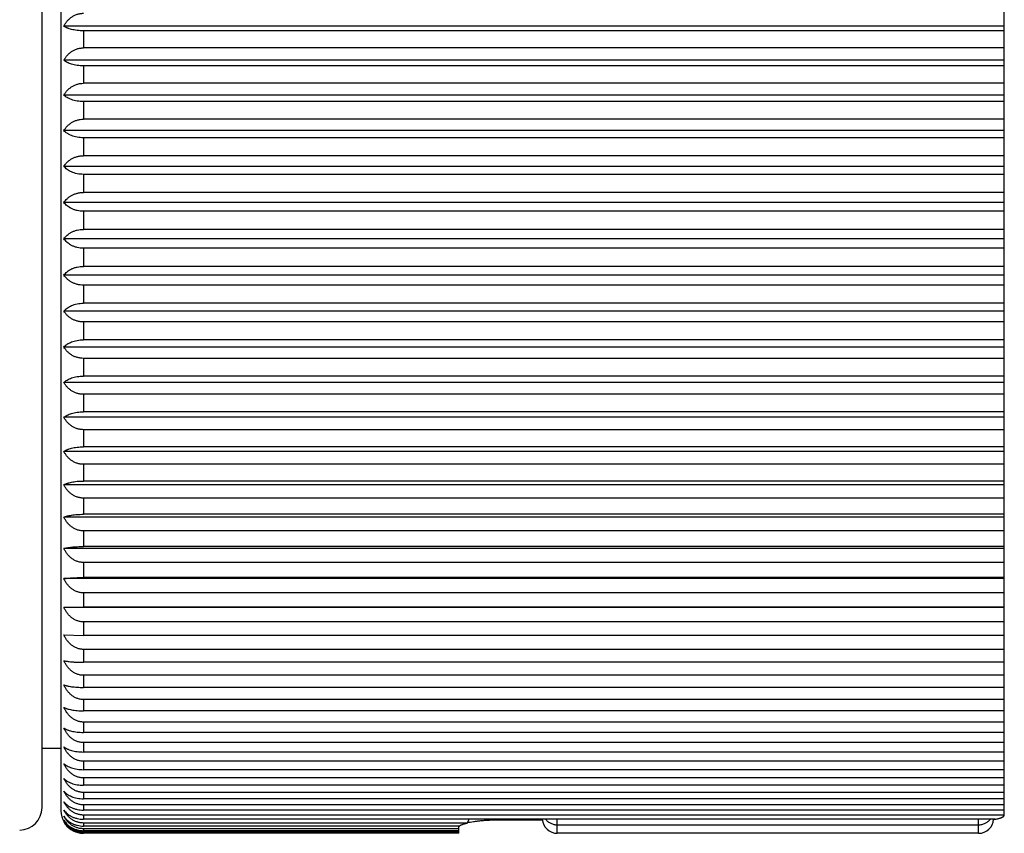
# Model space of a CAD drawing. Units: inches. Extents: x 0 to 11, y 0 to 8.5.
# Drawn here: x 5.8 to 6.2, y 3.3 to 3.7 of the extents above; entities that cross this region are included whole.
import ezdxf

# ---------------------------------------------------------------- set-up
doc = ezdxf.new("R2010")
doc.units = ezdxf.units.IN
doc.header["$LTSCALE"] = 0.605
doc.header["$MEASUREMENT"] = 0
doc.layers.get('0').update_dxf_attribs({"linetype": 'CONTINUOUS'})

msp = doc.modelspace()

# ---------------------------------------------------------------- linework, layer by layer
at = {"color": 7, "linetype": 'Continuous'}
for p, q in [((6.2239979739, 3.3500612266), (6.2239979739, 3.8086547866)), ((5.8402979739, 3.3526440838), (5.8402979739, 3.8061614956)), ((5.8477979739, 3.8073580066), (5.8477979739, 3.3513580066)), ((6.2239979739, 3.6641399439), (5.849004469700001, 3.6641399439)), ((6.2239979739, 3.662277809), (5.856797972000001, 3.662277809)), ((5.8567979739, 3.662277809), (5.8567979739, 3.6554545445)), ((6.2239979739, 3.6554545445), (5.8567979576, 3.6554545445)), ((6.2239979739, 3.6505167022), (5.849004469700001, 3.6505167022)), ((6.2239979739, 3.6483144462), (5.856797974, 3.6483144462)), ((5.8567979739, 3.6483144462), (5.8567979739, 3.6413532968)), ((6.2239979739, 3.6413532968), (5.8567979576, 3.6413532968)), ((6.2239979739, 3.6366181614), (5.849004469700001, 3.6366181614)), ((5.8567979739, 3.6340843043), (5.8567979739, 3.6270122013)), ((6.2239979739, 3.6340843043), (5.8567979774, 3.6340843043)), ((6.2239979739, 3.6270122013), (5.8567979576, 3.6270122013)), ((6.2239979739, 3.6224980921), (5.849004469700001, 3.6224980921)), ((6.2239979739, 3.619642437), (5.8567979741, 3.619642437)), ((5.8567979739, 3.619642437), (5.8567979739, 3.612486741)), ((6.2239979739, 3.612486741), (5.8567979576, 3.612486741)), ((6.2239979739, 3.6082111223), (5.849004469700001, 3.6082111223)), ((6.2239979739, 3.605044717), (5.856797974400001, 3.605044717)), ((5.8567979739, 3.605044717), (5.8567979739, 3.5978331121)), ((6.2239979739, 3.5978331121), (5.8567979576, 3.5978331121)), ((6.2239979739, 3.5938125253), (5.849004469700001, 3.5938125253)), ((6.2239979739, 3.5903476201), (5.8567979741, 3.5903476201)), ((5.8567979739, 3.5903476201), (5.8567979739, 3.5831080066)), ((6.2239979739, 3.5831080066), (5.8567979575, 3.5831080066)), ((6.2239979739, 3.5793580066), (5.849004469700001, 3.5793580066)), ((5.8567979739, 3.5756080066), (5.8567979739, 3.5683683931)), ((6.2239979739, 3.5756080066), (5.8567979745, 3.5756080066)), ((6.2239979739, 3.5683683931), (5.8567979576, 3.5683683931)), ((6.2239979739, 3.5649034879), (5.849004469700001, 3.5649034879)), ((6.2239979739, 3.5608829011), (5.8567979737, 3.5608829011)), ((5.8567979739, 3.5608829011), (5.8567979739, 3.5536712962)), ((6.2239979739, 3.5536712962), (5.8567979576, 3.5536712962)), ((6.2239979739, 3.5505048909), (5.849004469700001, 3.5505048909)), ((5.8567979739, 3.5462292722), (5.8567979739, 3.5390735763)), ((6.2239979739, 3.5462292722), (5.8567979749, 3.5462292722)), ((6.2239979739, 3.5390735763), (5.8567979576, 3.5390735763)), ((6.2239979739, 3.5362179211), (5.849004469700001, 3.5362179211)), ((5.8567979739, 3.5317038119), (5.8567979739, 3.5246317089)), ((6.2239979739, 3.5317038119), (5.856797975599999, 3.5317038119)), ((6.2239979739, 3.5220978518), (5.849004469700001, 3.5220978518)), ((6.2239979739, 3.5246317089), (5.8567979576, 3.5246317089)), ((5.8567979739, 3.5173627164), (5.8567979739, 3.510401567)), ((6.2239979739, 3.5173627164), (5.8567979746, 3.5173627164)), ((6.2239979739, 3.510401567), (5.8567979576, 3.510401567)), ((6.2239979739, 3.508199311), (5.849004469700001, 3.508199311)), ((6.2239979739, 3.5032614687), (5.856797974, 3.5032614687)), ((5.8567979739, 3.5032614687), (5.8567979739, 3.4964382042)), ((6.2239979739, 3.4945760693), (5.849004469700001, 3.4945760693)), ((6.2239979739, 3.4964382042), (5.8567979576, 3.4964382042)), ((6.2239979739, 3.4894546237), (5.856797974299999, 3.4894546237)), ((5.8567979739, 3.4894546237), (5.8567979739, 3.4827956419)), ((6.2239979739, 3.4827956419), (5.8567979576, 3.4827956419)), ((6.2239979739, 3.4812808325), (5.849004469700001, 3.4812808325)), ((6.2239979739, 3.4759955974), (5.856797969500001, 3.4759955974)), ((5.8567979739, 3.4759955974), (5.8567979739, 3.4695266607)), ((6.2239979739, 3.4683650372), (5.849004469700001, 3.4683650372)), ((6.2239979739, 3.4695266607), (5.8567979576, 3.4695266607)), ((6.2239979739, 3.4629364602), (5.856797974199999, 3.4629364602)), ((5.8567979739, 3.4629364602), (5.8567979739, 3.4566825957)), ((6.2239979739, 3.4558786521), (5.849004469700001, 3.4558786521)), ((6.2239979739, 3.4566825957), (5.8567979576, 3.4566825957)), ((5.8567979739, 3.4503277354), (5.8567979739, 3.4443131379)), ((6.2239979739, 3.4503277354), (5.8567979775, 3.4503277354)), ((6.2239979739, 3.4438699847), (5.849004469700001, 3.4438699847)), ((6.2239979739, 3.4443131379), (5.8567979576, 3.4443131379)), ((5.8567979739, 3.4382182036), (5.8567979739, 3.4324661426)), ((6.2239979739, 3.4382182036), (5.8567979745, 3.4382182036)), ((5.849004469700001, 3.4323854941), (5.8567979576, 3.4324661426)), ((6.2239979739, 3.4323854941), (5.849004469700001, 3.4323854941)), ((6.2239979739, 3.4324661426), (5.8567979576, 3.4324661426)), ((6.2239979739, 3.4266547142), (5.856797973200001, 3.4266547142)), ((5.8567979739, 3.4266547142), (5.8567979739, 3.4211874433)), ((5.849004469700001, 3.4214696116), (5.8567979576, 3.4211874433)), ((6.2239979739, 3.4211874433), (5.8567979576, 3.4211874433)), ((6.2239979739, 3.4156820043), (5.8567979737, 3.4156820043)), ((5.8567979739, 3.4156820043), (5.8567979739, 3.4105206752)), ((6.2239979739, 3.4105206752), (5.8567979576, 3.4105206752)), ((6.2239979739, 3.405342525), (5.856797973300001, 3.405342525)), ((5.8567979739, 3.405342525), (5.8567979739, 3.4005071059)), ((6.2239979739, 3.4005071059), (5.8567979576, 3.4005071059)), ((6.2239979739, 3.3956762778), (5.856797973300001, 3.3956762778)), ((5.8567979739, 3.3956762778), (5.8567979739, 3.391185476)), ((6.2239979739, 3.391185476), (5.8567979576, 3.391185476)), ((6.2239979739, 3.3867206595), (5.856797973099999, 3.3867206595)), ((5.8567979739, 3.3867206595), (5.8567979739, 3.3825918491)), ((6.2239979739, 3.3825918491), (5.8567979576, 3.3825918491)), ((6.2239979739, 3.3785103177), (5.8567979739, 3.3785103177)), ((5.8567979739, 3.3785103177), (5.8567979739, 3.3747594722)), ((5.8402979739, 3.3763027897), (5.8477979739, 3.3763027897)), ((6.2239979739, 3.3747594722), (5.8567979574, 3.3747594722)), ((5.8567979739, 3.3710770166), (5.8567979739, 3.3677186473)), ((6.2239979739, 3.3710770166), (5.8567979876, 3.3710770166)), ((6.2239979739, 3.3677186473), (5.8567979576, 3.3677186473)), ((6.2239979739, 3.361496614), (5.8567979576, 3.361496614)), ((5.8567979739, 3.3644495142), (5.8567979739, 3.361496614)), ((6.2239979739, 3.3644495142), (5.856797975399999, 3.3644495142)), ((6.2239979739, 3.358653451), (5.8567979739, 3.358653451)), ((5.8567979739, 3.358653451), (5.8567979739, 3.3561174441)), ((6.2239979739, 3.3561174441), (5.8567979576, 3.3561174441)), ((6.2239979739, 3.3537112508), (5.856797965399999, 3.3537112508)), ((5.8567979739, 3.3537112508), (5.8567979739, 3.3516019485)), ((6.2239979739, 3.3516019485), (5.8567979576, 3.3516019485)), ((6.2239958795, 3.3496420341), (5.8567979712, 3.3496420341)), ((5.8567979739, 3.3496420341), (5.8567979739, 3.3479675969)), ((6.2203427809, 3.3479675969), (5.8567979576, 3.3479675969)), ((6.0066713942, 3.3452284499), (5.8567979576, 3.3452284499)), ((6.009818083099999, 3.3464615439), (5.856797969500001, 3.3464615439)), ((5.8567979739, 3.3464615439), (5.8567979739, 3.3452284499)), ((6.0064979739, 3.3423580153), (6.0064979739, 3.3452284499)), ((6.0066524826, 3.3452085521), (6.0064979739, 3.3448825281)), ((6.0099209317, 3.3464853788), (6.0098291143, 3.3464853788)), ((6.0214979739, 3.3479675969), (6.0214979739, 3.3475849495)), ((6.039804052999999, 3.3475849495), (6.0214979739, 3.3475849495)), ((6.0457526862, 3.3423580066), (6.0457526862, 3.3479675969)), ((6.0457526862, 3.3457601452), (6.2137526862, 3.3457601452)), ((6.2137526862, 3.3423580066), (6.2137526862, 3.3479675969)), ((6.0064979739, 3.3433951046), (5.8567979576, 3.3433951046)), ((6.0064979739, 3.3424746539), (5.8567979576, 3.3424746539)), ((6.0064979739, 3.3441820848), (5.85679797, 3.3441820848)), ((6.0064979739, 3.3423580153), (5.8567979729, 3.3423580153)), ((5.8567979739, 3.3441820848), (5.8567979739, 3.3433951046)), ((5.8567979739, 3.3428124757), (5.8567979739, 3.3424746539)), ((6.0064979739, 3.3428124757), (5.8567979824, 3.3428124757)), ((6.2137526862, 3.3423580066), (6.0457526862, 3.3423580066))]:
    msp.add_line(p, q, dxfattribs=at)
for centre, radius, start, end in [((5.8312979739, 3.3526440838), 0.009000000000000001, 270.5000000003, 360), ((5.8567979739, 3.3513580066), 0.009000000000000001, 180, 210.9007838591), ((5.856786583300001, 3.3513128233), 0.0089535142, 209.6394898122, 262.4361107679), ((6.0457526862, 3.3483580066), 0.006, 183.7310375784, 270), ((6.2137526862, 3.3483580066), 0.006, 270, 356.2689624216), ((6.216615916599999, 3.3708614039), 0.0231952346, 277.7199613898001, 278.8102178909), ((5.8567979679, 3.3513589079), 0.0090008926, 262.4028866216, 270.00003184)]:
    msp.add_arc(centre, radius, start, end, dxfattribs=at)
for centre, major_axis, ratio, start_param, end_param in [((6.2149979739, 3.3500612266), (0, 0.0194319077), 0.4631557599000001, -1.5923703782, -1.5707963268), ((6.0214979739, 3.341518632), (0, 0.0257746294), 0.581967631, 1.4262923798, 1.4271418061), ((6.0214979739, 3.3290664608), (0, 0.0277235958), 0.5410553565999999, 0.8205202345, 0.8925263582999999), ((6.0214979739, 3.3545449889), (0.015, 0), 0.845006279, 3.8240468966, 3.8307174578), ((6.2149979739, 3.3626288263), (0, 0.0179462408), 0.5014977832999999, -2.529589613, -2.5269453636)]:
    msp.add_ellipse(centre, major_axis=major_axis, ratio=ratio, start_param=start_param, end_param=end_param, dxfattribs=at)
for points, knots in [([(5.849004469700001, 3.6641399439), (5.8491790565, 3.66448635), (5.8495689136, 3.6651651074), (5.8502714229, 3.6661161918), (5.851097170499999, 3.6669879698), (5.852044847, 3.6677578787), (5.8529279162, 3.668291117), (5.8536844072, 3.6686409264), (5.854277194500001, 3.6688623617), (5.8548893076, 3.6690384156), (5.8555166957, 3.6691663544), (5.8561545952, 3.6692440282), (5.856583433099999, 3.6692613895), (5.8567979576, 3.6692613895)], [0, 0, 0, 0, 0.1185413172, 0.238617785, 0.3605221645, 0.4844941132, 0.6106512070000001, 0.6745741462, 0.7389869072, 0.8038280932999999, 0.8690148465, 0.9344442927, 1, 1, 1, 1]), ([(5.856797972000001, 3.662277809), (5.8563708945, 3.662277809), (5.855529013099999, 3.6623023546), (5.854299656599999, 3.6624109555), (5.8531434797, 3.6625846347), (5.852085025499999, 3.6628143907), (5.8512759799, 3.6630504867), (5.8506897075, 3.6632608286), (5.8502926944, 3.6634224528), (5.8499262763, 3.6635913047), (5.8495902728, 3.6637665248), (5.8492844064, 3.6639473136), (5.8490942542, 3.6640751709), (5.849004469700001, 3.6641399439)], [0, 0, 0, 0, 0.1577306025, 0.3108481044, 0.4555425286, 0.5892368929999999, 0.7105805158, 0.766484457, 0.8192189751000001, 0.8688409776999999, 0.9154354293000001, 0.9591117946, 1, 1, 1, 1]), ([(5.849004469700001, 3.6505167022), (5.8491793574, 3.6508512653), (5.8495701588, 3.6515069721), (5.8502731065, 3.6524240544), (5.8510992669, 3.6532645098), (5.8520472311, 3.6540065481), (5.852929320399999, 3.6545197231), (5.8536849645, 3.6548565482), (5.8542776878, 3.6550699772), (5.8548897088, 3.6552396571), (5.8555169787, 3.6553629586), (5.856154743999999, 3.6554378145), (5.856583445399999, 3.6554545445), (5.8567979576, 3.6554545445)], [0, 0, 0, 0, 0.1167801784, 0.2355339263, 0.3566280868, 0.4803579613, 0.6068609844, 0.6711666287000001, 0.7360889523999999, 0.8015497587, 0.8674442661, 0.9336431214, 1, 1, 1, 1]), ([(5.856797974, 3.6483144462), (5.8563708228, 3.6483144462), (5.855528132100001, 3.6483435213), (5.8542979375, 3.6484721384), (5.8531409584, 3.6486778429), (5.852081687, 3.6489500046), (5.8511348934, 3.649277149), (5.850307462000001, 3.6496485587), (5.8496011579, 3.6500547875), (5.8491882167, 3.6503599298), (5.849004469700001, 3.6505167022)], [0, 0, 0, 0, 0.1554218496, 0.3065088725, 0.4496975312, 0.5826092293, 0.7040457225, 0.8137472831999999, 0.9121148097, 1, 1, 1, 1]), ([(5.849004469700001, 3.6366181614), (5.849179717899999, 3.6369396515), (5.8495716314, 3.6375698848), (5.850275068099999, 3.6384493875), (5.851101635599999, 3.6392552131), (5.8520499654, 3.6399664914), (5.8531134374, 3.640559389), (5.8542774887, 3.6410083534), (5.8555169959, 3.641289499), (5.8563698724, 3.6413532968), (5.8567979576, 3.6413532968)], [0, 0, 0, 0, 0.1148230649, 0.232124719, 0.3523516108, 0.4758560491, 0.6027912593, 0.7329735604000001, 0.8657553279000001, 1, 1, 1, 1]), ([(5.8567979774, 3.6340843043), (5.8563707425, 3.6340843043), (5.8555271326, 3.6341178179), (5.8542960088, 3.6342660341), (5.8531381562, 3.634503095), (5.8520781109, 3.6348167691), (5.8511306534, 3.6351938609), (5.850302711599999, 3.6356220409), (5.849596121799999, 3.6360904234), (5.849186559800001, 3.6364394098), (5.849004469700001, 3.6366181614)], [0, 0, 0, 0, 0.1529499311, 0.3018690786, 0.4434611908, 0.575558606, 0.6971180224, 0.8079898167, 0.9086511970000001, 1, 1, 1, 1]), ([(5.849004469700001, 3.6224980921), (5.8491801486, 3.6228053289), (5.8495733662, 3.6234077499), (5.8502773213, 3.6242462209), (5.8511043255, 3.6250142505), (5.852052883, 3.6256919287), (5.8531162448, 3.6262565872), (5.8542797388, 3.6266839839), (5.8555182791, 3.6269515242), (5.856369981, 3.6270122013), (5.8567979576, 3.6270122013)], [0, 0, 0, 0, 0.1126032819, 0.228260106, 0.3475005986, 0.4707329006, 0.5981195672999999, 0.7294176309999999, 0.863833822, 1, 1, 1, 1]), ([(5.8567979741, 3.619642437), (5.8563706471, 3.619642437), (5.855526024, 3.6196802832), (5.8542939014, 3.6198476082), (5.8531351363, 3.6201152379), (5.8520743951, 3.6204693451), (5.8512686908, 3.6208311524), (5.8506862928, 3.621151945), (5.849940544400001, 3.621617945), (5.849380656799999, 3.6220819025), (5.849004469700001, 3.6224980921)], [0, 0, 0, 0, 0.1504504142, 0.2971906503, 0.4372040521, 0.5685388444, 0.6903025173999999, 0.7475739056, 0.8024839128, 1, 1, 1, 1]), ([(5.849004469700001, 3.6082111223), (5.8491806621, 3.6085029776), (5.8495754102, 3.6090753407), (5.850279853200001, 3.6098694349), (5.8509627916, 3.6104696121), (5.8515676038, 3.6109078497), (5.852224597999999, 3.6113227315), (5.853119217300001, 3.6117723069), (5.8540816057, 3.6121067762), (5.8548910412, 3.6123009367), (5.855517924299999, 3.6124075606), (5.856155235, 3.6124722799), (5.8565834862, 3.612486741), (5.8567979576, 3.612486741)], [0, 0, 0, 0, 0.1101296155, 0.2239620571, 0.3421120788000001, 0.4029901961, 0.4651022227, 0.5929701002000001, 0.7254631504000001, 0.7932107818999999, 0.8617033339, 0.9307169776, 1, 1, 1, 1]), ([(5.856797974400001, 3.605044717), (5.8563705477, 3.605044717), (5.855524835, 3.6050867722), (5.854291653400001, 3.6052726449), (5.8531319974, 3.6055699191), (5.8520705475, 3.6059632418), (5.8511221317, 3.6064360512), (5.8502937649, 3.6069728255), (5.8495873608, 3.6075598154), (5.849183904099999, 3.6079910051), (5.849004469700001, 3.6082111223)], [0, 0, 0, 0, 0.1478321268, 0.2922879994, 0.430639311, 0.5611512225999999, 0.6830739354, 0.7964320348999999, 0.9017788987, 1, 1, 1, 1]), ([(5.849004469700001, 3.5938125253), (5.849181273999999, 3.5940879253), (5.8495777698, 3.5946280463), (5.850282815700001, 3.5953746839), (5.8511106135, 3.5960581567), (5.852059447899999, 3.5966607725), (5.8531222849, 3.5971624711), (5.8540830509, 3.5974761691), (5.854891546499999, 3.5976584813), (5.8557297912, 3.5977925393), (5.8563702048, 3.5978331121), (5.8567979576, 3.5978331121)], [0, 0, 0, 0, 0.1074699837, 0.219372912, 0.3364063501, 0.4590747269, 0.5875297549, 0.7213697043, 0.7900206156999999, 0.8595326679999999, 1, 1, 1, 1]), ([(5.8567979741, 3.5903476201), (5.855953124, 3.5903476201), (5.8546996553, 3.5904821776), (5.8531289293, 3.5909233842), (5.8520667049, 3.591354515299999), (5.8511180689, 3.5918726333), (5.850289749, 3.5924607006), (5.8495837107, 3.5931035738), (5.849182871900001, 3.5935730432), (5.849004469700001, 3.5938125253)], [0, 0, 0, 0, 0.2872468915, 0.4240846135, 0.5539164010000001, 0.676122553, 0.7907875554000001, 0.8984670278, 1, 1, 1, 1]), ([(5.849004469700001, 3.5793580066), (5.8491820032, 3.5796159314), (5.849580525199999, 3.5801217319), (5.8502860962, 3.5808178884), (5.8511142027, 3.5814549229), (5.8520630142, 3.5820163805), (5.853125525599999, 3.5824836702), (5.8542868957, 3.5828369875), (5.8555222603, 3.5830579655), (5.8563703165, 3.5831080066), (5.8567979575, 3.5831080066)], [0, 0, 0, 0, 0.1045836638, 0.2144133132, 0.3302629661, 0.4526702652, 0.5817615461, 0.7170336769, 0.8571651595, 1, 1, 1, 1]), ([(5.8567979745, 3.5756080066), (5.8563703333, 3.5756080066), (5.8555222762, 3.5756580455), (5.8542869097, 3.5758790223), (5.8531255372, 3.5762323387), (5.852063022999999, 3.576699628), (5.8511142088, 3.5772610861), (5.8502860998, 3.5778981216), (5.8495805266, 3.5785942795), (5.8491820036, 3.5791000813), (5.849004469700001, 3.5793580066)], [0, 0, 0, 0, 0.1428346595, 0.282966073, 0.4182381796, 0.5473294806, 0.6697368461, 0.7855865535, 0.8954163004000001, 1, 1, 1, 1]), ([(5.849004469700001, 3.5649034879), (5.8491828715, 3.5651429695), (5.849583709299999, 3.5656124378), (5.8502897455, 3.5662553097), (5.851118062899999, 3.5668433761), (5.8520666963, 3.5673614938), (5.853128917999999, 3.5677926252), (5.8546996414, 3.5682338327), (5.8559531083, 3.5683683931), (5.8567979576, 3.5683683931)], [0, 0, 0, 0, 0.1015329386, 0.209212315, 0.3238772612, 0.4460833434000001, 0.5759151066, 0.7127528524, 1, 1, 1, 1]), ([(5.8567979737, 3.5608829011), (5.8563702206, 3.5608829011), (5.8557298064, 3.5609234721), (5.854891560800001, 3.5610575292), (5.8540830639, 3.5612398404), (5.8531222959, 3.5615535377), (5.8520594563, 3.562055236), (5.851110619299999, 3.5626578522), (5.850282819099999, 3.563341326), (5.8495777712, 3.5640879651), (5.8491812744, 3.5646280874), (5.849004469700001, 3.5649034879)], [0, 0, 0, 0, 0.1404671586, 0.2099791746, 0.2786300523, 0.4124699725, 0.5409250162, 0.6635934559000001, 0.7806269470999999, 0.8925299755, 1, 1, 1, 1]), ([(5.849004469700001, 3.5505048909), (5.8491839037, 3.5507250076), (5.849587359299999, 3.5511561962), (5.8502937614, 3.551743185), (5.851122125700001, 3.5522799585), (5.8520705388, 3.5527527676), (5.853131986, 3.5531460905), (5.8542916396, 3.5534433655), (5.8555248194, 3.5536292392), (5.8563705312, 3.5536712962), (5.8567979576, 3.5536712962)], [0, 0, 0, 0, 0.09822107140000001, 0.203567841, 0.3169258823, 0.4388485216, 0.5693604046, 0.7077117373, 0.8521676813, 1, 1, 1, 1]), ([(5.8567979749, 3.5462292722), (5.8565835034, 3.5462292722), (5.856155251900001, 3.5462437319), (5.8555179405, 3.5463084504), (5.8548910565, 3.5464150734), (5.8540816195, 3.5466092328), (5.853119229, 3.5469437013), (5.8522246074, 3.5473932765), (5.8515676113, 3.5478081584), (5.8509627973, 3.5482463964), (5.850279856799999, 3.5488465746), (5.8495754116, 3.5496406704), (5.8491806624, 3.550213035), (5.849004469700001, 3.5505048909)], [0, 0, 0, 0, 0.0692829547, 0.1382964969, 0.2067890131, 0.2745366109, 0.4070296305, 0.5348975207, 0.5970095871, 0.6578877253000001, 0.7760377987999999, 0.8898703417, 1, 1, 1, 1]), ([(5.849004469700001, 3.5362179211), (5.8493806559, 3.5366341096), (5.8499405418, 3.5370980661), (5.850686288099999, 3.5375640654), (5.851268684400001, 3.5378848576), (5.8520743865, 3.5382466646), (5.853135125, 3.5386007721), (5.8542938878, 3.5388684025), (5.8555260087, 3.5390357283), (5.856370630800001, 3.5390735763), (5.8567979576, 3.5390735763)], [0, 0, 0, 0, 0.1975159683, 0.2524259386, 0.3096973029, 0.4314608986, 0.5627956582, 0.7028090793, 0.8495493878, 1, 1, 1, 1]), ([(5.856797975599999, 3.5317038119), (5.8563699987, 3.5317038119), (5.8555182958, 3.5317644861), (5.8542797534, 3.532032025), (5.853116256900001, 3.5324594206), (5.852052892100001, 3.5330240787), (5.851104331799999, 3.5337017574), (5.8502773249, 3.5344697883), (5.8495733677, 3.5353082611), (5.849180148999999, 3.5359106836), (5.849004469700001, 3.5362179211)], [0, 0, 0, 0, 0.1361660128, 0.2705821345, 0.4018801655, 0.5292668415999999, 0.6524992014, 0.771739745, 0.8873966723000001, 1, 1, 1, 1]), ([(5.849004469700001, 3.5220978518), (5.8491865593, 3.522276603), (5.84959612, 3.5226255884), (5.8503027076, 3.5230939698), (5.8511306466, 3.5235221491), (5.852078101, 3.5238992406), (5.853138143200001, 3.5242129149), (5.8542959929, 3.5244499765), (5.8555271145, 3.5245981935), (5.8563707231, 3.5246317089), (5.8567979576, 3.5246317089)], [0, 0, 0, 0, 0.0913487835, 0.1920100742, 0.3028818053, 0.4244411378, 0.5565385118, 0.6981306372, 0.8470498577, 1, 1, 1, 1]), ([(5.8567979746, 3.5173627164), (5.8563698892, 3.5173627164), (5.855517011799999, 3.5174265113), (5.8542775027, 3.5177076555), (5.8531134489, 3.5181566187), (5.8520499741, 3.518749516), (5.8511016416, 3.5194607948), (5.8502750716, 3.5202666217), (5.8495716328, 3.5211461262), (5.8491797183, 3.521776361), (5.849004469700001, 3.5220978518)], [0, 0, 0, 0, 0.1342445115, 0.2670262089, 0.3972084741, 0.5241436895, 0.6476481829999999, 0.7678751251, 0.8851768851999999, 1, 1, 1, 1]), ([(5.849004469700001, 3.508199311), (5.8491882163, 3.508356083), (5.849601156399999, 3.5086612247), (5.850307458500001, 3.5090674526), (5.8511348874, 3.5094388618), (5.8520816784, 3.509766006), (5.8531409472, 3.5100381678), (5.8542979239, 3.5102438729), (5.8555281168, 3.5103724906), (5.856370806699999, 3.510401567), (5.8567979576, 3.510401567)], [0, 0, 0, 0, 0.0878851676, 0.1862526024, 0.2959540975, 0.4173905064, 0.5503021647, 0.6934908401000001, 0.8445779388, 1, 1, 1, 1]), ([(5.856797974, 3.5032614687), (5.8565834617, 3.5032614687), (5.85615476, 3.5032781972), (5.855516994099999, 3.5033530522), (5.8548897234, 3.5034763527), (5.8542777014, 3.5036460317), (5.853684977, 3.5038594599), (5.8529293312, 3.5041962845), (5.8520472396, 3.5047094592), (5.8510992728, 3.5054514981), (5.8502731099, 3.5062919548), (5.8495701601, 3.5072090389), (5.8491793577, 3.5078647472), (5.849004469700001, 3.508199311)], [0, 0, 0, 0, 0.0663568179, 0.1325555773, 0.1984500496, 0.2639108202, 0.3288331045, 0.3931387497, 0.5196417743999999, 0.6433717017, 0.7644659120999999, 0.8832197682999999, 1, 1, 1, 1]), ([(5.849004469700001, 3.4945760693), (5.8490942541, 3.4946408422), (5.849284405800001, 3.4947686993), (5.849590271499999, 3.4949494877), (5.8499262741, 3.4951247074), (5.8502926912, 3.495293559), (5.8506897032, 3.495455183), (5.8512759741, 3.4956655246), (5.852085017699999, 3.4959016205), (5.8531434696, 3.4961313767), (5.8542996445, 3.4963050563), (5.855528999500001, 3.4964136577), (5.8563708803, 3.4964382042), (5.8567979576, 3.4964382042)], [0, 0, 0, 0, 0.0408882013, 0.0845645463, 0.1311589728, 0.1807809075, 0.2335153857, 0.289419299, 0.4107628364, 0.5444571612, 0.6891516041, 0.8422691842, 1, 1, 1, 1]), ([(5.856797974299999, 3.4894546237), (5.8565834497, 3.4894546237), (5.8561546115, 3.4894719834), (5.8555167113, 3.4895496562), (5.8548893226, 3.489677594), (5.8542772084, 3.4898536468), (5.8536844199, 3.4900750814), (5.852927927200001, 3.4904248902), (5.852044855599999, 3.4909581283), (5.8510971765, 3.4917280378), (5.8502714264, 3.4925998171), (5.849568915, 3.4935509034), (5.849179056900001, 3.4942296625), (5.849004469700001, 3.4945760693)], [0, 0, 0, 0, 0.0655556482, 0.1309849999, 0.196171718, 0.2610128679, 0.3254255887, 0.3893485276, 0.5155056202, 0.63947762, 0.7613820490000001, 0.8814586269, 1, 1, 1, 1]), ([(5.849004469700001, 3.4812808325), (5.849094758200001, 3.4813338199), (5.849285836, 3.4814382619), (5.8495916052, 3.4815852), (5.8499275049, 3.4817276268), (5.850293819, 3.4818648913), (5.8506907287, 3.4819962918), (5.851278128, 3.4821676756), (5.852087938099999, 3.4823597251), (5.8531456693, 3.4825463609), (5.854301114299999, 3.4826874615), (5.8555297504, 3.4827757011), (5.8563709427, 3.4827956419), (5.8567979576, 3.4827956419)], [0, 0, 0, 0, 0.0391840774, 0.0814551582, 0.1269280199, 0.1756973368, 0.2278338936, 0.2833806274, 0.4046820432, 0.5391204381, 0.6852023509, 0.8401717678, 1, 1, 1, 1]), ([(5.856797969500001, 3.4759955974), (5.8565834335, 3.4759955974), (5.8561544698, 3.4760135216), (5.855516446499999, 3.4760937117), (5.854888952400001, 3.4762257897), (5.8542767517, 3.4764075378), (5.8536839277, 3.4766361032), (5.8531139038, 3.47690819), (5.8525693638, 3.4772202837), (5.8518826272, 3.4776831235), (5.8510952654, 3.4783435185), (5.8502700177, 3.4792431464), (5.8495678642, 3.4802245539), (5.8491788072, 3.4809238584), (5.849004469700001, 3.4812808325)], [0, 0, 0, 0, 0.06484083780000001, 0.1295839887, 0.1941399732, 0.2584295215, 0.3223891922, 0.3859723056, 0.4491491975, 0.5119054138, 0.6360888492, 0.7587012412, 0.8799298078, 1, 1, 1, 1]), ([(5.849004469700001, 3.4683650372), (5.849095269099999, 3.4684059002), (5.849287229, 3.4684863044), (5.8495928601, 3.4685988714), (5.8499286291, 3.4687080007), (5.850294824500001, 3.4688131895), (5.8506916247, 3.4689138962), (5.8512799756, 3.4690454977), (5.8520903766, 3.4691927525), (5.8531474764, 3.4693357004), (5.8543023076, 3.4694437855), (5.8555303564, 3.4695113861), (5.856370993, 3.4695266607), (5.8567979576, 3.4695266607)], [0, 0, 0, 0, 0.0376890542, 0.0787412393, 0.1232514265, 0.1712965844, 0.2229316053, 0.2781848174, 0.3994736996, 0.5345642885, 0.6818381619, 0.8383873601, 1, 1, 1, 1]), ([(5.856797974199999, 3.4629364602), (5.8565834279, 3.4629364602), (5.8561543505, 3.4629548783), (5.8555162166, 3.4630372731), (5.8548886272, 3.4631729784), (5.854276355, 3.4633597104), (5.8536834844, 3.4635945325), (5.8531134382, 3.4638740538), (5.8525688974, 3.4641946595), (5.851881573099999, 3.4646705253), (5.851093716799999, 3.4653495923), (5.8502688173, 3.4662736221), (5.849567, 3.467281532), (5.8491786023, 3.4679988124), (5.849004469700001, 3.4683650372)], [0, 0, 0, 0, 0.0642245021, 0.1283765354, 0.1923902375, 0.2562070457, 0.3197803729, 0.3830761092, 0.4460728687, 0.5087605307999999, 0.6331418253, 0.7563781342, 0.8786088273999999, 1, 1, 1, 1]), ([(5.849004469700001, 3.4558786521), (5.8490957323, 3.4559070771), (5.8492884449, 3.4559629072), (5.8495939219, 3.4560407374), (5.8499295558, 3.4561162099), (5.8504370098, 3.4562170417), (5.8511482563, 3.4563330248), (5.8520922295, 3.4564517101), (5.8531488443, 3.4565505353), (5.854303199099999, 3.4566252825), (5.8555308077, 3.4566720327), (5.856371030499999, 3.4566825957), (5.8567979576, 3.4566825957)], [0, 0, 0, 0, 0.0364952152, 0.0765842509, 0.1203409, 0.1678245018, 0.2741017515, 0.3953970031, 0.5310079933, 0.6792171184, 0.83699861, 1, 1, 1, 1]), ([(5.8567979775, 3.4503277354), (5.8565834222, 3.4503277354), (5.8561542455, 3.4503465755), (5.855516015399999, 3.4504308539), (5.8548883439, 3.4505696576), (5.8542760108, 3.4507606462), (5.8536831031, 3.4510008094), (5.8531130364, 3.4512866813), (5.852568511499999, 3.4516145374), (5.8520515717, 3.4519805657), (5.8515636464, 3.4523810417), (5.850954231699999, 3.4529549802), (5.850267752200001, 3.4537414605), (5.8495663185, 3.4547718945), (5.8491784367, 3.4555045302), (5.849004469700001, 3.4558786521)], [0, 0, 0, 0, 0.0636975388, 0.1273442626, 0.1908945451, 0.254307489, 0.3175507803, 0.3806008299, 0.4434430399, 0.5060706729, 0.5684836027, 0.6306869295, 0.7544431912, 0.8775091603, 1, 1, 1, 1]), ([(5.849004469700001, 3.4438699847), (5.8490960771, 3.4438857124), (5.8492893217, 3.4439165609), (5.8497161775, 3.4439764706), (5.8503261021, 3.4440465291), (5.8511498773, 3.4441205812), (5.8519122851, 3.4441733925), (5.852581248, 3.4442110706), (5.8533221073, 3.4442465374), (5.8543037748, 3.4442815584), (5.855531096, 3.4443073191), (5.8563710544, 3.4443131379), (5.8567979576, 3.4443131379)], [0, 0, 0, 0, 0.0356893138, 0.075133532, 0.165499834, 0.2713861308, 0.3926925144, 0.4589250168, 0.5286540838, 0.6774843734, 0.8360811702, 1, 1, 1, 1]), ([(5.8567979745, 3.4382182036), (5.8565834116, 3.4382182036), (5.856154151699999, 3.4382373926), (5.8555158414, 3.4383232256), (5.8548881021, 3.438464586), (5.8542757203, 3.4386590856), (5.8536827817, 3.4389036559), (5.853112707, 3.4391947573), (5.8525681718, 3.4395286183), (5.8518799544, 3.4400248018), (5.8510913838, 3.4407329631), (5.8502670395, 3.4416949488), (5.8495657389, 3.4427440907), (5.8491783061, 3.4434893506), (5.849004469700001, 3.4438699847)], [0, 0, 0, 0, 0.0632741974, 0.1265155064, 0.189695025, 0.2527863988, 0.3157689905, 0.378627731, 0.44135342, 0.5039418906, 0.6286378976, 0.7528364842, 0.8765994892, 1, 1, 1, 1]), ([(5.856797973200001, 3.4266547142), (5.856583404299999, 3.4266547142), (5.8561540782, 3.4266741767), (5.855515704199999, 3.426761228), (5.8548879114, 3.4269045919), (5.8542754913, 3.4271018427), (5.85368253, 3.4273498648), (5.853112447000001, 3.4276450657), (5.8525679159, 3.4279836182), (5.8518793888, 3.4284870022), (5.8510905812, 3.4292054654), (5.8502664362, 3.4301808731), (5.849565315900001, 3.4312445985), (5.8491782075, 3.4319997587), (5.849004469700001, 3.4323854941)], [0, 0, 0, 0, 0.0629407933, 0.1258627899, 0.1887502141, 0.2515880901, 0.3143648691, 0.3770720577, 0.4397045583, 0.502260081, 0.6270691935, 0.7516053801000001, 0.8759022811, 1, 1, 1, 1]), ([(5.8567979737, 3.4156820043), (5.8565834004, 3.4156820043), (5.856154026, 3.4157016634), (5.855515605700001, 3.4157895915), (5.8548877742, 3.4159343971), (5.8542753266, 3.4161336275), (5.8536823492, 3.416384133), (5.853112260800001, 3.4166822832), (5.852567733, 3.4170242105), (5.8518789852, 3.4175327771), (5.851090011799999, 3.4182586523), (5.8502660106, 3.4192437113), (5.849565019, 3.4203179245), (5.8491781384, 3.4210802059), (5.849004469700001, 3.4214696116)], [0, 0, 0, 0, 0.06270195440000001, 0.1253952736, 0.1880736366, 0.2507302435, 0.3133600498, 0.3759592374, 0.4385255914, 0.501058098, 0.6259490748, 0.7507270834, 0.8754052648999999, 1, 1, 1, 1]), ([(5.849004469700001, 3.4111645687), (5.8490959046, 3.4111417596), (5.849288886, 3.4110969922), (5.849594299600001, 3.4110346797), (5.849929880299999, 3.4109742495), (5.850437661799999, 3.410893448), (5.851149088200001, 3.4108005628), (5.851911930599999, 3.4107237501), (5.8525811193, 3.4106689873), (5.8533218615, 3.4106174599), (5.8543034976, 3.4105665703), (5.8555309555, 3.410529132), (5.856371042799999, 3.4105206752), (5.8567979576, 3.4105206752)], [0, 0, 0, 0, 0.0360843511, 0.07584405, 0.1193444542, 0.1666380799, 0.2727142605, 0.3940140593999999, 0.4601801181, 0.5298053424, 0.6783315286, 0.8365296252, 1, 1, 1, 1]), ([(5.856797973300001, 3.405342525), (5.8565833974, 3.405342525), (5.8561539935, 3.4053623035), (5.855515545, 3.405450763), (5.85488769, 3.4055964426), (5.8542752259, 3.4057968729), (5.853682238999999, 3.4060488836), (5.8531121475, 3.406348821), (5.8525676221, 3.4066927934), (5.8518787414, 3.4072045017), (5.8510896697, 3.4079348688), (5.850265755800001, 3.4089257748), (5.8495648419, 3.4100063422), (5.8491780973, 3.4107729387), (5.849004469700001, 3.4111645687)], [0, 0, 0, 0, 0.06255763519999999, 0.1251128027, 0.1876649153, 0.2502121233, 0.3127533095, 0.3752874664, 0.4378140978, 0.5003329332, 0.6252737127, 0.7501978297, 0.875105922, 1, 1, 1, 1]), ([(5.849004469700001, 3.4015102334), (5.8490954849, 3.4014748621), (5.8492878008, 3.4014053201), (5.849593363099999, 3.4013081551), (5.849929071, 3.4012139493), (5.8502952134, 3.4011231385), (5.850691966799999, 3.4010361925), (5.8512806728, 3.4009224905), (5.8520912811, 3.4007953355), (5.85314814, 3.4006719477), (5.8543027427, 3.4005786474), (5.8555305764, 3.4005202911), (5.8563710113, 3.4005071059), (5.8567979576, 3.4005071059)], [0, 0, 0, 0, 0.0371157528, 0.0777042229, 0.121850778, 0.169624324, 0.221072797, 0.2762183485, 0.3975082633, 0.5328485386999999, 0.6805730456, 0.837716867, 1, 1, 1, 1]), ([(5.856797973300001, 3.3956762778), (5.8565833965, 3.3956762778), (5.8561539823, 3.3956960975), (5.855515524099999, 3.395784741), (5.8548876609, 3.3959307229), (5.8542751911, 3.3961315683), (5.853682200900001, 3.3963840996), (5.8531121084, 3.3966846553), (5.8525675838, 3.3970293352), (5.8518786574, 3.3975421304), (5.8510895519, 3.3982740514), (5.8502656683, 3.3992669797), (5.8495647811, 3.4003497449), (5.8491780833, 3.401117834), (5.849004469700001, 3.4015102334)], [0, 0, 0, 0, 0.0625077866, 0.1250152406, 0.1875237589, 0.2500332034, 0.3125438128, 0.375055548, 0.4375685022, 0.5000826567000001, 0.6250406968, 0.7500152776000001, 0.8750026983, 1, 1, 1, 1]), ([(5.849004469700001, 3.3925439567), (5.8490949872, 3.3924963171), (5.849286467200001, 3.392402486), (5.849592179, 3.3922707691), (5.849928022899999, 3.3921430875), (5.850294285199999, 3.3920200265), (5.8506911462, 3.391902217), (5.851278992899999, 3.3917484227), (5.8520890872, 3.3915762008), (5.8531465242, 3.3914089208), (5.8543016804, 3.3912824465), (5.8555300383, 3.3912033496), (5.856370966599999, 3.391185476), (5.8567979576, 3.391185476)], [0, 0, 0, 0, 0.0384884022, 0.080190606, 0.125212961, 0.1736424836, 0.2255429642, 0.280950814, 0.4022436222, 0.5369856483, 0.6836252064, 0.8393349701, 1, 1, 1, 1]), ([(5.856797973099999, 3.3867206595), (5.856583397100001, 3.3867206595), (5.8561539922, 3.3867404424), (5.8555155427, 3.3868289213), (5.8548876868, 3.3869746327), (5.8542752221, 3.3871751066), (5.8536822348, 3.3874271721), (5.853112143300001, 3.3877271746), (5.852567617999999, 3.3880712215), (5.8518787325, 3.3885830442), (5.8510896572, 3.3893135748), (5.8502657466, 3.3903046936), (5.8495648354, 3.3913854922), (5.8491780959, 3.3921522458), (5.849004469700001, 3.3925439567)], [0, 0, 0, 0, 0.0625523878, 0.1251025325, 0.1876500558, 0.250193288, 0.3127312546, 0.3752630503, 0.437788241, 0.5003065825, 0.6252491776, 0.7501786068999999, 0.8750950518, 1, 1, 1, 1]), ([(5.849004469700001, 3.3843004272), (5.8490944747, 3.3842408496), (5.8492850387, 3.3841233181), (5.8495908676, 3.3839574998), (5.8499268288, 3.383796783), (5.8502932031, 3.3836419013), (5.8506901714, 3.3834936439), (5.8512769627, 3.3833005043), (5.8520863687, 3.38308388), (5.8531444922, 3.3828732085), (5.8543003301, 3.3827139474), (5.855529350499999, 3.382614357), (5.856370909500001, 3.3825918491), (5.8567979576, 3.3825918491)], [0, 0, 0, 0, 0.0401106934, 0.0831438761, 0.1292234799, 0.1784528829, 0.2309111201, 0.2866490762, 0.4079696345, 0.5420034234000001, 0.6873346326, 0.8413038436, 1, 1, 1, 1]), ([(5.8567979739, 3.3785103177), (5.8565834005, 3.3785103177), (5.8561540239, 3.3785299855), (5.8555156016, 3.3786179522), (5.8548877683, 3.3787628213), (5.8542753195, 3.3789621388), (5.8536823414, 3.3792127537), (5.8531122527, 3.3795110337), (5.852567725, 3.3798531097), (5.8518789675, 3.3803619045), (5.851089986900001, 3.3810881061), (5.850265992000001, 3.38207359), (5.8495650061, 3.3831482649), (5.8491781354, 3.3839108599), (5.849004469700001, 3.3843004272)], [0, 0, 0, 0, 0.0626914575, 0.1253747277, 0.1880439061, 0.2506925526, 0.3133159084, 0.3759103602, 0.4384738188, 0.501005325, 0.6258999157, 0.7506885517, 0.8753834677, 1, 1, 1, 1]), ([(5.849004469700001, 3.3768115376), (5.849189022000001, 3.3766648167), (5.849490535, 3.3764574026), (5.8499255509, 3.3762073275), (5.8502920431, 3.3760211749), (5.850689095700001, 3.3758430131), (5.851274683300001, 3.3756114439), (5.8520832239, 3.3753512721), (5.853142098999999, 3.3750978627), (5.8542987188, 3.3749063141), (5.855528523899999, 3.3747865457), (5.856370840499999, 3.3747594722), (5.8567979574, 3.3747594722)], [0, 0, 0, 0, 0.0863701085, 0.1336395521, 0.1837796015, 0.2368818368, 0.2930100176, 0.4143976533, 0.5476586616, 0.6915263656, 0.8435321088, 1, 1, 1, 1]), ([(5.8567979876, 3.3710770166), (5.856583418200001, 3.3710770166), (5.8561540883, 3.3710964905), (5.8555157102, 3.3711835988), (5.8548879137, 3.3713270567), (5.854275490599999, 3.3715244371), (5.853682527, 3.3717726222), (5.8531124426, 3.3720680171), (5.852567910499999, 3.3724067917), (5.8518793674, 3.372910517), (5.8510905472, 3.3736294686), (5.85026641, 3.3746055127), (5.849565297100001, 3.37566993), (5.849178203099999, 3.37642556), (5.849004469700001, 3.3768115376)], [0, 0, 0, 0, 0.0629250435, 0.1258319594, 0.1887055931, 0.2515315078, 0.3142985837, 0.3769986365, 0.43962676, 0.5021807503, 0.6269952396, 0.7515473726999999, 0.8758694456, 1, 1, 1, 1]), ([(5.849004469700001, 3.370106261), (5.849187268200001, 3.3699371708), (5.8495983135, 3.36960745), (5.850304809500001, 3.36916649), (5.851132545800001, 3.3687633668), (5.8520797177, 3.3684083255), (5.8531394187, 3.3681129801), (5.8542968752, 3.3678897644), (5.8555275736, 3.3677502021), (5.8563707614, 3.3677186473), (5.8567979576, 3.3677186473)], [0, 0, 0, 0, 0.0898026159, 0.1894340535, 0.299776438, 0.4212760372, 0.5537358500999999, 0.6960438593000001, 0.845937585, 1, 1, 1, 1]), ([(5.856797975399999, 3.3644495142), (5.8565834122, 3.3644495142), (5.856154148099999, 3.3644687203), (5.8555158338, 3.3645546298), (5.854888091, 3.3646961161), (5.854275706699999, 3.3648907885), (5.8536827665, 3.3651355757), (5.8531126912, 3.3654269348), (5.8525681562, 3.3657610906), (5.8518799191, 3.3662577266), (5.8510913333, 3.3669665355), (5.8502670013, 3.3679293651), (5.8495657121, 3.3689794239), (5.8491782998, 3.3697253062), (5.849004469700001, 3.370106261)], [0, 0, 0, 0, 0.0632531938, 0.1264743838, 0.1896354925, 0.252710881, 0.315680485, 0.378529651, 0.4412494402, 0.5038358070000001, 0.6285388986, 0.7527587537999999, 0.8765554495000001, 1, 1, 1, 1]), ([(5.849004469700001, 3.3642105387), (5.8491857355, 3.3640199508), (5.8495934763, 3.3636474049), (5.850168908300001, 3.3632384772), (5.8506868398, 3.3629308863), (5.851269758099999, 3.3626258123), (5.852076078, 3.3622818662), (5.853136479700001, 3.3619456024), (5.8542948451, 3.3616914476), (5.855526511, 3.3615325509), (5.8563706728, 3.361496614), (5.8567979576, 3.361496614)], [0, 0, 0, 0, 0.0932787801, 0.1952368945, 0.2497883801, 0.3068221302, 0.4284624799, 0.5601039456, 0.7007880322, 0.8484671709999999, 1, 1, 1, 1]), ([(5.8567979739, 3.358653451), (5.856583418200001, 3.358653451), (5.856154236599999, 3.3586723128), (5.8555160018, 3.3587566865), (5.854888326499999, 3.3588956467), (5.854275990700001, 3.3590868503), (5.8536830814, 3.3593272831), (5.8531130142, 3.3596134752), (5.8525684897, 3.3599416978), (5.8520515511, 3.3603081345), (5.8515636275, 3.3607090566), (5.8509541937, 3.3612836543), (5.8502677027, 3.3620710361), (5.8495662837, 3.3631026095), (5.8491784285, 3.3638360185), (5.849004469700001, 3.3642105387)], [0, 0, 0, 0, 0.0636712854, 0.1272928502, 0.1908200908, 0.254213, 0.3174399808, 0.3804779695, 0.4433127035, 0.5059376084, 0.5683525747, 0.6305626019, 0.7543454443000001, 0.8774537136, 1, 1, 1, 1]), ([(5.849004469700001, 3.3591471802), (5.8491844219, 3.3589359561), (5.8495891386, 3.3585223915), (5.850295654, 3.357961015), (5.8511239903, 3.357447723), (5.8520722385, 3.3569956353), (5.8531333981, 3.3566195706), (5.854292652100001, 3.3563353515), (5.855525357599999, 3.3561576465), (5.8563705763, 3.3561174441), (5.8567979576, 3.3561174441)], [0, 0, 0, 0, 0.0967232088, 0.2010342856, 0.313832044, 0.4356616174, 0.5665150761, 0.7055806535, 0.8510277542, 1, 1, 1, 1]), ([(5.856797965399999, 3.3537112508), (5.8565834187, 3.3537112508), (5.8561543359, 3.3537296951), (5.855516196900001, 3.3538122035), (5.854888603200001, 3.3539480956), (5.854276328099999, 3.3541350836), (5.853683455900001, 3.354370227), (5.853113409400001, 3.3546501298), (5.8525688693, 3.3549711721), (5.8518815161, 3.3554477065), (5.8510936361, 3.3561277312), (5.8502687557, 3.3570530115), (5.8495669563, 3.3580622794), (5.849178592, 3.3587804811), (5.849004469700001, 3.3591471802)], [0, 0, 0, 0, 0.0641930127, 0.1283148536, 0.1923008747, 0.2560935756, 0.3196472297, 0.3829283653, 0.4459160118, 0.5086002601, 0.6329917971, 0.7562599904, 0.8785417112999999, 1, 1, 1, 1]), ([(5.849004469700001, 3.3549357745), (5.849183308500001, 3.3547047882), (5.8495852717, 3.3542520961), (5.850291488200001, 3.353633753), (5.851119839500001, 3.3530682111), (5.8520684188, 3.3525699944), (5.853130200800001, 3.3521554953), (5.8542903473, 3.3518421916), (5.8555241284, 3.351646285), (5.8563704733, 3.3516019485), (5.8567979576, 3.3516019485)], [0, 0, 0, 0, 0.1000559403, 0.2066818862, 0.3207400277, 0.4427874686, 0.5728843981, 0.7103550917, 0.8535829207, 1, 1, 1, 1]), ([(5.8567979712, 3.3496420341), (5.8565834346, 3.3496420341), (5.856154464099999, 3.3496599874), (5.855516434199999, 3.3497403082), (5.854888934400001, 3.3498726013), (5.8542767293, 3.350054645), (5.8536839024, 3.3502835815), (5.853113877, 3.3505561094), (5.852569336799999, 3.3508687081), (5.8518825649, 3.3513323203), (5.8510951727, 3.3519938229), (5.8502699454, 3.3528948994), (5.849567811799999, 3.3538778801), (5.8491787947, 3.3545782515), (5.849004469700001, 3.3549357745)], [0, 0, 0, 0, 0.0648041426, 0.1295120901, 0.1940357613, 0.2582971152, 0.3222337141, 0.3857996313, 0.4489657033, 0.5117177445000001, 0.635912819, 0.7585623498, 0.8798507628, 1, 1, 1, 1]), ([(5.849004469700001, 3.3515926149), (5.849182370499999, 3.3513427705), (5.8495818853, 3.3508528732), (5.8502876709, 3.3501800651), (5.851115894099999, 3.3495644901), (5.8520646109, 3.3490220518), (5.8529388428, 3.3486505734), (5.853688636699999, 3.3484055249), (5.8544849301, 3.3481953169), (5.8555228986, 3.348015905), (5.856370365599999, 3.3479675969), (5.8567979576, 3.3479675969)], [0, 0, 0, 0, 0.1032258706, 0.2120858986, 0.3273846267, 0.4496696933, 0.5790509824, 0.6462900762, 0.7150323659000001, 0.8560901881, 1, 1, 1, 1]), ([(5.856797969500001, 3.3464615439), (5.856583444299999, 3.3464615439), (5.856154599, 3.3464789372), (5.8555166921, 3.346556758), (5.8548892974, 3.3466849393), (5.8542771788, 3.3468613267), (5.8536843874, 3.3470831813), (5.8529278508, 3.3474336718), (5.8520447294, 3.3479679631), (5.8510970671, 3.3487393329), (5.8502713397, 3.3496127531), (5.8495688516, 3.3505656206), (5.849179041599999, 3.3512455873), (5.849004469700001, 3.3515926149)], [0, 0, 0, 0, 0.0655138136, 0.1309030038, 0.1960528076, 0.2608616799, 0.325247905, 0.3891510011, 0.5152903493, 0.639275235, 0.7612219987000001, 0.8813673459999999, 1, 1, 1, 1]), ([(5.849004469700001, 3.3491306353), (5.8491815824, 3.3488628794), (5.8494763883, 3.348473313), (5.849919309600001, 3.3479880968), (5.8504138109, 3.3475094215), (5.851112167, 3.3469500299), (5.8518931961, 3.3464688473), (5.8525738802, 3.3461305883), (5.8533072288, 3.3458206933), (5.8542856098, 3.3455107623), (5.855521507100001, 3.345280599), (5.856370254700001, 3.3452284499), (5.8567979576, 3.3452284499)], [0, 0, 0, 0, 0.1062052889, 0.1610788025, 0.2172471696, 0.3337520097, 0.4562936954, 0.5199232843, 0.5850752904, 0.7195304028, 0.8585057677, 1, 1, 1, 1]), ([(5.85679797, 3.3441820848), (5.856583457, 3.3441820848), (5.8561547477, 3.3441988504), (5.8555169744, 3.3442738699), (5.8548896972, 3.3443974409), (5.8542776702, 3.3445674916), (5.8536849423, 3.3447813868), (5.8529292476, 3.3451189678), (5.852047098200001, 3.3456333113), (5.851099147699999, 3.346376976), (5.8502730088, 3.3472192603), (5.849570085, 3.3481383281), (5.849179339500001, 3.3487953811), (5.849004469700001, 3.3491306353)], [0, 0, 0, 0, 0.06630993639999999, 0.1324636565, 0.1983166689, 0.2637411015, 0.3286334525, 0.3929165589, 0.5193990159, 0.6431428586, 0.7642844521, 0.883116015, 1, 1, 1, 1]), ([(6.2203427809, 3.3479675969), (6.220609882000001, 3.3480112716), (6.2209999988, 3.3480827328), (6.2215032051, 3.3481945458), (6.2218492615, 3.3482814696), (6.2221722316, 3.348373293), (6.2224711815, 3.3484697923), (6.2227452744, 3.348570726), (6.222993775, 3.3486758428), (6.2232160503, 3.3487848862), (6.2234115712, 3.3488976037), (6.2235799078, 3.3490137613), (6.223720714500001, 3.3491331735), (6.223833681399999, 3.3492557185), (6.2239184361, 3.3493813817), (6.2239743869, 3.3495099855), (6.2239921858, 3.349598585), (6.2239958795, 3.3496420341)], [0, 0, 0, 0, 0.1932425312, 0.2830502678, 0.3680179413, 0.4479647514, 0.5227464682999999, 0.5922595623, 0.6564480079, 0.7153125236, 0.7689239575, 0.817442992, 0.8611489290000001, 0.9004799820999999, 0.9360835752, 0.9688654729, 1, 1, 1, 1]), ([(5.849004469700001, 3.3475593608), (5.8491809208, 3.3472746896), (5.849576419299999, 3.3467163904), (5.850281108200001, 3.345943023), (5.8509636185, 3.3453590847), (5.8515679697, 3.3449326309), (5.852225455499999, 3.3445282979), (5.8531205873, 3.3440903784), (5.8540822494, 3.3437650106), (5.8548912523, 3.343576028), (5.8555180701, 3.3434722045), (5.856155311, 3.3434091851), (5.8565834925, 3.3433951046), (5.8567979576, 3.3433951046)], [0, 0, 0, 0, 0.1089689071, 0.2219548208, 0.3396097418, 0.4003788952, 0.4624757942, 0.5905898246, 0.7236613312000001, 0.7917989346, 0.8607324645000001, 0.9302224734000001, 1, 1, 1, 1]), ([(5.8567979824, 3.3428124757), (5.856369890700001, 3.3428124757), (5.8555169487, 3.3428764359), (5.8542773865, 3.3431583046), (5.8531133027, 3.3436084156), (5.8520498227, 3.3442028148), (5.8511015031, 3.3449158794), (5.8502749565, 3.3457237147), (5.8495715448, 3.3466053994), (5.849179696699999, 3.347237112), (5.849004469700001, 3.3475593608)], [0, 0, 0, 0, 0.1341426673, 0.2668379023, 0.3969614087, 0.5238731902, 0.6473925129, 0.7676718176999999, 0.8850603165, 1, 1, 1, 1]), ([(5.849004469700001, 3.3468848701), (5.849180365700001, 3.3465843335), (5.849574190499999, 3.3459950361), (5.850156386699999, 3.3453178351), (5.8506812677, 3.3448104497), (5.8511089837, 3.3444460532), (5.8515671755, 3.3441035444), (5.8522235559, 3.3436759518), (5.8531175441, 3.3432122923), (5.8540808112, 3.3428667927), (5.8548907799, 3.3426663617), (5.8555177433, 3.3425563508), (5.856155140599999, 3.3424895753), (5.8565834784, 3.3424746539), (5.8567979576, 3.3424746539)], [0, 0, 0, 0, 0.11151092, 0.2263538099, 0.2852347987, 0.3451549539, 0.4061634187, 0.4682929639, 0.5958621565, 0.7276533162000001, 0.7949272773, 0.8628838920999999, 0.9313183490000001, 1, 1, 1, 1]), ([(6.0066713942, 3.3452284499), (6.006697705900001, 3.3452553916), (6.006756305, 3.3453092815), (6.0068555286, 3.3453865095), (6.0069704427, 3.3454641596), (6.007100935, 3.3455421361), (6.0072468929, 3.3456203536), (6.0074702027, 3.3457288019), (6.0077878927, 3.3458628985), (6.008215215700001, 3.3460177726), (6.0086998535, 3.3461709143), (6.0092398967, 3.3463213026), (6.009619510399999, 3.3464150809), (6.009818083099999, 3.3464615439)], [0, 0, 0, 0, 0.0331347901, 0.0699281006, 0.1105421372, 0.1550859652, 0.2036262959, 0.256199599, 0.3734686914, 0.5068270185, 0.655996978, 0.8205616956, 1, 1, 1, 1]), ([(6.0214979739, 3.3475849495), (6.0209456572, 3.3475849495), (6.019847724500001, 3.3475720228), (6.0182184951, 3.3475142419), (6.0166308377, 3.3474196063), (6.0151045125, 3.3472905233), (6.013658116699999, 3.3471301911), (6.0123088439, 3.3469424575), (6.011072378500001, 3.3467316559), (6.0102902286, 3.3465701459), (6.0099209317, 3.3464853788)], [0, 0, 0, 0, 0.1422175345, 0.2826981486, 0.4197405198, 0.5517121548, 0.6770764245, 0.7944135319, 0.9024358579, 1, 1, 1, 1]), ([(6.0410778199, 3.3479669383), (6.0412178487, 3.3477953856), (6.0415176587, 3.3474674306), (6.0420195424, 3.3470285496), (6.0425679548, 3.346647475), (6.043155995599999, 3.3463290293), (6.0437763514, 3.3460771461), (6.0444213225, 3.3458949633), (6.0450827773, 3.3457847395), (6.0455294865, 3.3457601452), (6.0457526862, 3.3457601452)], [0, 0, 0, 0, 0.1244147212, 0.2490300167, 0.3738402632, 0.4988301923, 0.6239757264, 0.7492450723, 0.8746000362, 1, 1, 1, 1]), ([(6.2137526862, 3.3457601452), (6.2139758859, 3.3457601452), (6.2144225951, 3.3457847395), (6.2150840499, 3.3458949633), (6.2157290209, 3.3460771461), (6.216349376799999, 3.3463290293), (6.2169374176, 3.346647475), (6.21748583, 3.3470285496), (6.2179877136, 3.3474674306), (6.2182875237, 3.3477953856), (6.2184275525, 3.3479669383)], [0, 0, 0, 0, 0.1253999637, 0.2507549276, 0.3760242736, 0.5011698077000001, 0.6261597368, 0.7509699833, 0.8755852787999999, 1, 1, 1, 1])]:
    msp.add_open_spline(points, degree=3, knots=knots, dxfattribs=at)

doc.saveas('drawing.dxf')
